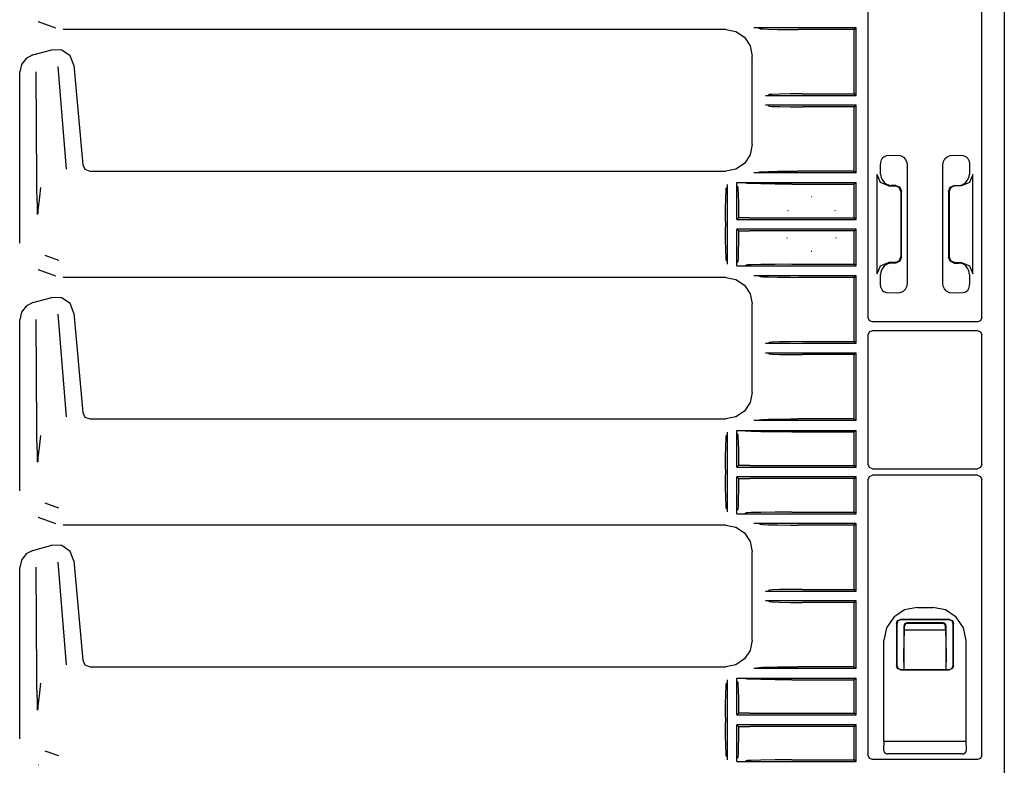
# Model space of a CAD drawing. Extents: x 8 to 51, y 21 to 123.
# Drawn here: x 43 to 50, y 73 to 78 of the extents above; entities that cross this region are included whole.
import ezdxf

# ---------------------------------------------------------------- set-up
doc = ezdxf.new("R2010")
doc.units = 0
doc.header["$MEASUREMENT"] = 0
doc.layers.add('TFR-TRI1', color=7, linetype='CONTINUOUS')

msp = doc.modelspace()

# ---------------------------------------------------------------- linework, layer by layer
at = {"layer": 'TFR-TRI1', "color": 3, "linetype": 'CONTINUOUS'}
for p, q in [((49.724, 93.6359), (49.724, 69.5242)), ((48.7622, 75.6701), (48.7622, 78.0276)), ((49.5655, 75.6701), (49.5655, 78.0276)), ((42.9002, 77.759), (42.9001, 77.759)), ((43.0237, 77.7141), (42.9002, 77.759)), ((43.0237, 77.7141), (43.0237, 77.7141)), ((47.7564, 77.7051), (43.0749, 77.7051)), ((47.7565, 77.7051), (47.7564, 77.7051)), ((47.7565, 77.7051), (47.8282, 77.6908)), ((48.6776, 77.7165), (47.9543, 77.7165)), ((47.9607, 77.7165), (47.9543, 77.7165)), ((47.9709, 77.7164), (47.9607, 77.7165)), ((47.9773, 77.7163), (47.9709, 77.7164)), ((47.9806, 77.7161), (47.9773, 77.7163)), ((47.9822, 77.716), (47.9806, 77.7161)), ((47.9987, 77.7109), (47.9822, 77.716)), ((47.9987, 77.7109), (48.0182, 77.7091)), ((48.0182, 77.7091), (48.0588, 77.7075)), ((48.0588, 77.7075), (48.1236, 77.7061)), ((48.1236, 77.7061), (48.2125, 77.7052)), ((48.2125, 77.7052), (48.2671, 77.7051)), ((48.6624, 77.7051), (48.2671, 77.7051)), ((48.6624, 77.7051), (48.6776, 77.7165)), ((48.6624, 77.2511), (48.6624, 77.7051)), ((48.6776, 77.2397), (48.6776, 77.7165)), ((47.8282, 77.6908), (47.889, 77.6502)), ((47.889, 77.6502), (47.9296, 77.5894)), ((42.8611, 77.5266), (42.9953, 77.5626)), ((43.067, 77.5605), (42.9953, 77.5626)), ((43.1256, 77.5194), (43.067, 77.5605)), ((47.9296, 77.5894), (47.9438, 77.5177)), ((42.8131, 77.5016), (42.7802, 77.4587)), ((42.8611, 77.5266), (42.8131, 77.5016)), ((43.1521, 77.4528), (43.1256, 77.5194)), ((47.9438, 76.8925), (47.9438, 77.5177)), ((47.9438, 77.5177), (47.9438, 77.5177)), ((42.7802, 77.4587), (42.7685, 77.4059)), ((43.0385, 77.4441), (43.0975, 76.719)), ((43.1521, 77.4527), (43.2135, 76.7507)), ((42.7685, 76.1969), (42.7685, 77.4059)), ((42.8894, 76.634), (42.8847, 77.4071)), ((48.0374, 77.2397), (48.0574, 77.2402)), ((48.0374, 77.2397), (48.6776, 77.2397)), ((48.0574, 77.2402), (48.064, 77.2452)), ((48.0842, 77.2474), (48.064, 77.2452)), ((48.1356, 77.2494), (48.0842, 77.2474)), ((48.2108, 77.2506), (48.1356, 77.2494)), ((48.2989, 77.2511), (48.2108, 77.2506)), ((48.2989, 77.2511), (48.6624, 77.2511)), ((48.6776, 77.2397), (48.6624, 77.2511)), ((48.6776, 77.1705), (48.0374, 77.1705)), ((48.0574, 77.17), (48.0374, 77.1705)), ((48.064, 77.165), (48.0574, 77.17)), ((48.064, 77.165), (48.0842, 77.1627)), ((48.0842, 77.1627), (48.1356, 77.1608)), ((48.1356, 77.1608), (48.2108, 77.1595)), ((48.2108, 77.1595), (48.2989, 77.1591)), ((48.6624, 77.1591), (48.2989, 77.1591)), ((48.6624, 77.1591), (48.6776, 77.1705)), ((48.6624, 76.7051), (48.6624, 77.1591)), ((48.6776, 76.6937), (48.6776, 77.1705)), ((47.9438, 76.8925), (47.9296, 76.8208)), ((47.9438, 76.8925), (47.9438, 76.8925)), ((47.9296, 76.8208), (47.889, 76.76)), ((48.8557, 76.7845), (48.8639, 76.7993)), ((48.8639, 76.7993), (48.876, 76.8094)), ((48.876, 76.8094), (48.8947, 76.8144)), ((48.8947, 76.8144), (48.9668, 76.8178)), ((48.9668, 76.8178), (48.9897, 76.8148)), ((48.9897, 76.8148), (49.0111, 76.8039)), ((49.0111, 76.8039), (49.0266, 76.7873)), ((49.2936, 76.772), (49.3046, 76.7921)), ((49.3046, 76.7921), (49.3212, 76.8071)), ((49.3212, 76.8071), (49.341, 76.8156)), ((49.341, 76.8156), (49.3609, 76.8178)), ((49.3609, 76.8178), (49.4329, 76.8144)), ((49.4329, 76.8144), (49.4555, 76.8071)), ((49.4555, 76.8071), (49.4674, 76.7943)), ((49.4674, 76.7943), (49.475, 76.7748)), ((43.2135, 76.7507), (43.2296, 76.7182)), ((47.889, 76.76), (47.8282, 76.7194)), ((48.8493, 76.7445), (48.8509, 76.7657)), ((48.8493, 76.684), (48.8493, 76.7445)), ((48.8509, 76.7657), (48.8557, 76.7845)), ((49.0266, 76.7873), (49.0356, 76.767)), ((49.0356, 76.767), (49.0379, 76.7493)), ((49.0379, 76.7493), (49.0379, 75.9109)), ((49.2898, 76.7493), (49.2936, 76.772)), ((49.2898, 75.9109), (49.2898, 76.7493)), ((49.475, 76.7748), (49.4781, 76.7532)), ((49.4781, 76.7532), (49.4784, 76.7445)), ((49.4784, 76.7445), (49.4784, 76.684)), ((43.2296, 76.7182), (43.2633, 76.7051)), ((43.2633, 76.7051), (47.7564, 76.7051)), ((47.7564, 76.7051), (47.7565, 76.7051)), ((47.8282, 76.7194), (47.7565, 76.7051)), ((47.9607, 76.6937), (47.9543, 76.6937)), ((48.6776, 76.6937), (47.9543, 76.6937)), ((47.9709, 76.6938), (47.9607, 76.6937)), ((47.9773, 76.6939), (47.9709, 76.6938)), ((47.9806, 76.6941), (47.9773, 76.6939)), ((47.9822, 76.6942), (47.9806, 76.6941)), ((47.9987, 76.6992), (47.9822, 76.6942)), ((47.9987, 76.6992), (48.0182, 76.7011)), ((48.0182, 76.7011), (48.0588, 76.7027)), ((48.0588, 76.7027), (48.1236, 76.704)), ((48.1236, 76.704), (48.2125, 76.7049)), ((48.2125, 76.7049), (48.2671, 76.7051)), ((48.6624, 76.7051), (48.2671, 76.7051)), ((48.6624, 76.7051), (48.6776, 76.6937)), ((48.8489, 76.6237), (48.8255, 76.6802)), ((48.8255, 75.98), (48.8255, 76.6802)), ((48.8493, 76.684), (48.8535, 76.6597)), ((48.8535, 76.6597), (48.8604, 76.6453)), ((49.4673, 76.6453), (49.4766, 76.668)), ((49.4766, 76.668), (49.4784, 76.684)), ((49.5022, 76.6802), (49.4788, 76.6237)), ((49.5022, 75.98), (49.5022, 76.6802)), ((42.8901, 76.575), (42.8894, 76.634)), ((42.9162, 76.5884), (42.9075, 76.5234)), ((47.758, 76.5647), (47.7603, 76.5849)), ((47.7652, 76.5915), (47.7603, 76.5849)), ((47.7657, 76.6115), (47.7652, 76.5915)), ((47.7657, 76.6115), (47.7657, 76.0487)), ((47.835, 76.6245), (47.8374, 76.6245)), ((47.835, 76.623), (47.835, 76.6245)), ((47.835, 76.6245), (47.8398, 76.6245)), ((47.835, 76.623), (47.835, 76.6245)), ((47.835, 76.3647), (47.835, 76.623)), ((47.835, 76.6185), (47.835, 76.623)), ((47.835, 76.6121), (47.835, 76.6185)), ((47.8351, 76.6071), (47.835, 76.6121)), ((47.8353, 76.6037), (47.8351, 76.6071)), ((47.8355, 76.6024), (47.8353, 76.6037)), ((47.8405, 76.5953), (47.8355, 76.6024)), ((47.8374, 76.6245), (47.8398, 76.6245)), ((47.8398, 76.6245), (48.6776, 76.6245)), ((47.8398, 76.6245), (47.871, 76.6244)), ((47.8405, 76.5953), (47.8424, 76.5794)), ((47.871, 76.6244), (47.8832, 76.6243)), ((47.8832, 76.6243), (47.8884, 76.6242)), ((47.8884, 76.6242), (47.8907, 76.6241)), ((47.8907, 76.6241), (47.8914, 76.624)), ((47.8914, 76.624), (47.9014, 76.619)), ((47.9104, 76.6179), (47.9014, 76.619)), ((47.9365, 76.6168), (47.9104, 76.6179)), ((48.0036, 76.6151), (47.9365, 76.6168)), ((48.1062, 76.6136), (48.0036, 76.6151)), ((48.2237, 76.6131), (48.1062, 76.6136)), ((48.2237, 76.6131), (48.6624, 76.6131)), ((48.6776, 76.6245), (48.6624, 76.6131)), ((48.6624, 76.3761), (48.6624, 76.6131)), ((48.6776, 76.3647), (48.6776, 76.6245)), ((48.9054, 76.6003), (48.8489, 76.6237)), ((48.8604, 76.6453), (48.8762, 76.6244)), ((48.8762, 76.6244), (48.8976, 76.6103)), ((48.8976, 76.6103), (48.9223, 76.6044)), ((48.9054, 76.6003), (48.954, 76.6003)), ((48.9223, 76.6044), (48.9255, 76.6043)), ((48.9576, 76.6039), (48.9255, 76.6043)), ((48.9823, 76.5886), (48.954, 76.6003)), ((48.9576, 76.6039), (48.9855, 76.5918)), ((48.994, 76.5603), (48.9823, 76.5886)), ((48.9855, 76.5918), (48.9971, 76.5634)), ((49.3306, 76.5634), (49.3421, 76.5918)), ((49.3454, 76.5886), (49.3337, 76.5603)), ((49.3421, 76.5918), (49.3701, 76.6039)), ((49.3736, 76.6003), (49.3454, 76.5886)), ((49.3701, 76.6039), (49.4022, 76.6043)), ((49.4222, 76.6003), (49.3736, 76.6003)), ((49.4022, 76.6043), (49.4273, 76.6091)), ((49.4788, 76.6237), (49.4222, 76.6003)), ((49.4273, 76.6091), (49.4494, 76.6226)), ((49.4494, 76.6226), (49.4673, 76.6453)), ((42.8919, 76.5055), (42.8901, 76.575)), ((42.9075, 76.5234), (42.8975, 76.4277)), ((47.7548, 76.4381), (47.7561, 76.5133)), ((47.7561, 76.5133), (47.758, 76.5647)), ((47.8424, 76.5794), (47.8441, 76.5397)), ((47.8441, 76.5397), (47.8455, 76.4798)), ((48.994, 76.5603), (48.994, 76.0999)), ((48.9971, 76.0968), (48.9971, 76.5634)), ((49.3306, 76.5634), (49.3306, 76.0968)), ((49.3337, 76.5603), (49.3337, 76.0999)), ((42.8933, 76.4655), (42.8919, 76.5055)), ((42.8944, 76.4217), (42.8933, 76.4655)), ((47.8455, 76.4798), (47.8462, 76.4048)), ((42.8947, 76.3992), (42.8944, 76.4217)), ((42.8975, 76.4277), (42.8972, 76.403)), ((47.7543, 76.3501), (47.7548, 76.4381)), ((47.835, 76.3647), (47.8463, 76.3761)), ((47.8462, 76.4048), (47.8463, 76.3761)), ((47.927, 76.3761), (47.8463, 76.3761)), ((47.927, 76.3761), (48.6624, 76.3761)), ((48.6776, 76.3647), (48.6624, 76.3761)), ((47.7543, 76.3501), (47.7543, 76.3101)), ((47.7548, 76.2221), (47.7543, 76.3101)), ((47.835, 76.3647), (48.6776, 76.3647)), ((48.6776, 76.2955), (47.835, 76.2955)), ((47.8463, 76.2841), (47.835, 76.2955)), ((47.835, 76.0372), (47.835, 76.2955)), ((47.8463, 76.2841), (47.8458, 76.2055)), ((47.8463, 76.2841), (47.927, 76.2841)), ((48.6624, 76.2841), (47.927, 76.2841)), ((48.6624, 76.2841), (48.6776, 76.2955)), ((48.6624, 76.0471), (48.6624, 76.2841)), ((48.6776, 76.0357), (48.6776, 76.2955)), ((42.7685, 76.1968), (42.7685, 76.1969)), ((47.7561, 76.1469), (47.7548, 76.2221)), ((47.8458, 76.2055), (47.8446, 76.1379)), ((42.9466, 76.1123), (43.0427, 76.0774)), ((47.758, 76.0954), (47.7561, 76.1469)), ((47.7603, 76.0753), (47.758, 76.0954)), ((47.8446, 76.1379), (47.8429, 76.0895)), ((48.9823, 76.0716), (48.994, 76.0999)), ((48.9971, 76.0968), (48.9855, 76.0684)), ((49.3421, 76.0684), (49.3306, 76.0968)), ((49.3337, 76.0999), (49.3454, 76.0716)), ((47.7652, 76.0687), (47.7603, 76.0753)), ((47.7652, 76.0687), (47.7657, 76.0487)), ((47.835, 76.0442), (47.8351, 76.0505)), ((47.835, 76.0372), (47.835, 76.0442)), ((47.835, 76.0357), (47.835, 76.0372)), ((47.835, 76.0357), (47.835, 76.0372)), ((47.835, 76.0357), (47.8398, 76.0357)), ((47.835, 76.0357), (47.8398, 76.0357)), ((47.8351, 76.0505), (47.8352, 76.0551)), ((47.8352, 76.0551), (47.8354, 76.0575)), ((47.8354, 76.0575), (47.8355, 76.0578)), ((47.8355, 76.0578), (47.8405, 76.0649)), ((47.8398, 76.0357), (47.875, 76.0358)), ((47.8398, 76.0357), (48.6776, 76.0357)), ((47.841, 76.0664), (47.8405, 76.0649)), ((47.8429, 76.0895), (47.841, 76.0664)), ((47.875, 76.0358), (47.8817, 76.0359)), ((47.8817, 76.0359), (47.8876, 76.036)), ((47.8876, 76.036), (47.8901, 76.0361)), ((47.8901, 76.0361), (47.8914, 76.0362)), ((47.8914, 76.0362), (47.9014, 76.0412)), ((47.8914, 76.0362), (47.8914, 76.0362)), ((47.9104, 76.0423), (47.9014, 76.0412)), ((47.9365, 76.0434), (47.9104, 76.0423)), ((48.0036, 76.0451), (47.9365, 76.0434)), ((48.1062, 76.0465), (48.0036, 76.0451)), ((48.2237, 76.0471), (48.1062, 76.0465)), ((48.2237, 76.0471), (48.6624, 76.0471)), ((48.6776, 76.0357), (48.6624, 76.0471)), ((48.8255, 75.98), (48.8489, 76.0365)), ((48.8489, 76.0365), (48.9054, 76.0599)), ((48.8782, 76.0376), (48.8604, 76.0149)), ((48.9004, 76.0511), (48.8782, 76.0376)), ((48.9255, 76.0559), (48.9004, 76.0511)), ((48.954, 76.0599), (48.9054, 76.0599)), ((48.9576, 76.0563), (48.9255, 76.0559)), ((48.954, 76.0599), (48.9823, 76.0716)), ((48.9855, 76.0684), (48.9576, 76.0563)), ((49.3701, 76.0563), (49.3421, 76.0684)), ((49.3454, 76.0716), (49.3736, 76.0599)), ((49.3701, 76.0563), (49.4022, 76.0559)), ((49.3736, 76.0599), (49.4222, 76.0599)), ((49.4054, 76.0558), (49.4022, 76.0559)), ((49.4301, 76.0499), (49.4054, 76.0558)), ((49.4222, 76.0599), (49.4788, 76.0365)), ((49.4515, 76.0358), (49.4301, 76.0499)), ((49.4673, 76.0149), (49.4515, 76.0358)), ((49.4788, 76.0365), (49.5022, 75.98)), ((42.9002, 76.009), (42.9001, 76.009)), ((43.0237, 75.9641), (42.9002, 76.009)), ((43.0237, 75.9641), (43.0237, 75.9641)), ((47.7564, 75.9551), (43.0749, 75.9551)), ((47.7565, 75.9551), (47.7564, 75.9551)), ((47.7565, 75.9551), (47.8282, 75.9408)), ((48.6776, 75.9665), (47.9543, 75.9665)), ((47.9607, 75.9665), (47.9543, 75.9665)), ((47.9709, 75.9664), (47.9607, 75.9665)), ((47.9773, 75.9663), (47.9709, 75.9664)), ((47.9806, 75.9661), (47.9773, 75.9663)), ((47.9822, 75.966), (47.9806, 75.9661)), ((47.9987, 75.9609), (47.9822, 75.966)), ((47.9987, 75.9609), (48.0182, 75.9591)), ((48.0182, 75.9591), (48.0588, 75.9575)), ((48.0588, 75.9575), (48.1236, 75.9561)), ((48.1236, 75.9561), (48.2125, 75.9552)), ((48.2125, 75.9552), (48.2671, 75.9551)), ((48.6624, 75.9551), (48.2671, 75.9551)), ((48.6624, 75.9551), (48.6776, 75.9665)), ((48.6624, 75.5011), (48.6624, 75.9551)), ((48.6776, 75.4897), (48.6776, 75.9665)), ((48.8511, 75.9922), (48.8493, 75.9762)), ((48.8493, 75.9156), (48.8493, 75.9762)), ((48.8604, 76.0149), (48.8511, 75.9922)), ((49.4742, 76.0005), (49.4673, 76.0149)), ((49.4784, 75.9762), (49.4742, 76.0005)), ((49.4784, 75.9762), (49.4784, 75.9156)), ((47.8282, 75.9408), (47.889, 75.9002)), ((47.889, 75.9002), (47.9296, 75.8394)), ((48.8495, 75.907), (48.8493, 75.9156)), ((48.8527, 75.8854), (48.8495, 75.907)), ((48.8603, 75.8659), (48.8527, 75.8854)), ((49.0341, 75.8882), (49.0231, 75.8681)), ((49.0379, 75.9109), (49.0341, 75.8882)), ((49.292, 75.8932), (49.2898, 75.9109)), ((49.3011, 75.8729), (49.292, 75.8932)), ((49.4768, 75.8944), (49.472, 75.8756)), ((49.4784, 75.9156), (49.4768, 75.8944)), ((47.9296, 75.8394), (47.9438, 75.7677)), ((48.8722, 75.8531), (48.8603, 75.8659)), ((48.8947, 75.8458), (48.8722, 75.8531)), ((48.9668, 75.8423), (48.8947, 75.8458)), ((48.9867, 75.8445), (48.9668, 75.8423)), ((49.0065, 75.8531), (48.9867, 75.8445)), ((49.0231, 75.8681), (49.0065, 75.8531)), ((49.3166, 75.8563), (49.3011, 75.8729)), ((49.338, 75.8454), (49.3166, 75.8563)), ((49.3609, 75.8423), (49.338, 75.8454)), ((49.4329, 75.8458), (49.3609, 75.8423)), ((49.4517, 75.8508), (49.4329, 75.8458)), ((49.4638, 75.8609), (49.4517, 75.8508)), ((49.472, 75.8756), (49.4638, 75.8609)), ((42.8131, 75.7516), (42.7802, 75.7087)), ((42.8611, 75.7766), (42.8131, 75.7516)), ((42.8611, 75.7766), (42.9953, 75.8126)), ((43.067, 75.8105), (42.9953, 75.8126)), ((43.1256, 75.7694), (43.067, 75.8105)), ((43.1521, 75.7028), (43.1256, 75.7694)), ((47.9438, 75.7677), (47.9438, 75.7677)), ((47.9438, 75.1425), (47.9438, 75.7677)), ((42.7802, 75.7087), (42.7685, 75.6559)), ((43.0385, 75.6941), (43.0975, 74.969)), ((43.1521, 75.7027), (43.2135, 75.0007)), ((42.7685, 74.4469), (42.7685, 75.6559)), ((42.8894, 74.884), (42.8847, 75.6571)), ((48.771, 75.6489), (48.7622, 75.6701)), ((48.7922, 75.6401), (48.771, 75.6489)), ((49.5355, 75.6401), (48.7922, 75.6401)), ((49.5567, 75.6489), (49.5355, 75.6401)), ((49.5655, 75.6701), (49.5567, 75.6489)), ((48.7622, 75.5501), (48.771, 75.5713)), ((48.7622, 74.6326), (48.7622, 75.5501)), ((48.771, 75.5713), (48.7922, 75.5801)), ((48.7922, 75.5801), (49.5355, 75.5801)), ((49.5355, 75.5801), (49.5567, 75.5713)), ((49.5567, 75.5713), (49.5655, 75.5501)), ((49.5655, 74.6326), (49.5655, 75.5501)), ((48.0374, 75.4897), (48.0574, 75.4902)), ((48.0374, 75.4897), (48.6776, 75.4897)), ((48.0574, 75.4902), (48.064, 75.4952)), ((48.0842, 75.4974), (48.064, 75.4952)), ((48.1356, 75.4994), (48.0842, 75.4974)), ((48.2108, 75.5006), (48.1356, 75.4994)), ((48.2989, 75.5011), (48.2108, 75.5006)), ((48.2989, 75.5011), (48.6624, 75.5011)), ((48.6776, 75.4897), (48.6624, 75.5011)), ((48.6776, 75.4205), (48.0374, 75.4205)), ((48.0574, 75.42), (48.0374, 75.4205)), ((48.064, 75.415), (48.0574, 75.42)), ((48.064, 75.415), (48.0842, 75.4127)), ((48.0842, 75.4127), (48.1356, 75.4108)), ((48.1356, 75.4108), (48.2108, 75.4095)), ((48.2108, 75.4095), (48.2989, 75.4091)), ((48.6624, 75.4091), (48.2989, 75.4091)), ((48.6624, 75.4091), (48.6776, 75.4205)), ((48.6624, 74.9551), (48.6624, 75.4091)), ((48.6776, 74.9437), (48.6776, 75.4205)), ((47.9438, 75.1425), (47.9296, 75.0708)), ((47.9438, 75.1425), (47.9438, 75.1425)), ((47.9296, 75.0708), (47.889, 75.01)), ((43.2135, 75.0007), (43.2296, 74.9682)), ((47.889, 75.01), (47.8282, 74.9694)), ((43.2296, 74.9682), (43.2633, 74.9551)), ((43.2633, 74.9551), (47.7564, 74.9551)), ((47.7564, 74.9551), (47.7565, 74.9551)), ((47.8282, 74.9694), (47.7565, 74.9551)), ((48.6776, 74.9437), (47.9543, 74.9437)), ((47.9607, 74.9437), (47.9543, 74.9437)), ((47.9709, 74.9438), (47.9607, 74.9437)), ((47.9773, 74.9439), (47.9709, 74.9438)), ((47.9806, 74.9441), (47.9773, 74.9439)), ((47.9822, 74.9442), (47.9806, 74.9441)), ((47.9987, 74.9492), (47.9822, 74.9442)), ((47.9987, 74.9492), (48.0182, 74.9511)), ((48.0182, 74.9511), (48.0588, 74.9527)), ((48.0588, 74.9527), (48.1236, 74.954)), ((48.1236, 74.954), (48.2125, 74.9549)), ((48.2125, 74.9549), (48.2671, 74.9551)), ((48.6624, 74.9551), (48.2671, 74.9551)), ((48.6624, 74.9551), (48.6776, 74.9437)), ((42.8901, 74.825), (42.8894, 74.884)), ((47.7657, 74.8615), (47.7652, 74.8415)), ((47.7657, 74.8615), (47.7657, 74.2987)), ((47.835, 74.8745), (47.8398, 74.8745)), ((47.835, 74.8745), (47.8374, 74.8745)), ((47.835, 74.873), (47.835, 74.8745)), ((47.835, 74.873), (47.835, 74.8745)), ((47.835, 74.6147), (47.835, 74.873)), ((47.835, 74.8685), (47.835, 74.873)), ((47.835, 74.8621), (47.835, 74.8685)), ((47.8351, 74.8571), (47.835, 74.8621)), ((47.8353, 74.8537), (47.8351, 74.8571)), ((47.8355, 74.8524), (47.8353, 74.8537)), ((47.8405, 74.8453), (47.8355, 74.8524)), ((47.8374, 74.8745), (47.8398, 74.8745)), ((47.8398, 74.8745), (47.871, 74.8744)), ((47.8398, 74.8745), (48.6776, 74.8745)), ((47.8405, 74.8453), (47.8424, 74.8294)), ((47.871, 74.8744), (47.8832, 74.8743)), ((47.8832, 74.8743), (47.8884, 74.8742)), ((47.8884, 74.8742), (47.8907, 74.8741)), ((47.8907, 74.8741), (47.8914, 74.874)), ((47.8914, 74.874), (47.9014, 74.869)), ((47.9104, 74.8679), (47.9014, 74.869)), ((47.9365, 74.8668), (47.9104, 74.8679)), ((48.0036, 74.8651), (47.9365, 74.8668)), ((48.1062, 74.8636), (48.0036, 74.8651)), ((48.2237, 74.8631), (48.1062, 74.8636)), ((48.2237, 74.8631), (48.6624, 74.8631)), ((48.6776, 74.8745), (48.6624, 74.8631)), ((48.6624, 74.6261), (48.6624, 74.8631)), ((48.6776, 74.6147), (48.6776, 74.8745)), ((42.8919, 74.7555), (42.8901, 74.825)), ((42.9075, 74.7734), (42.8975, 74.6777)), ((42.9162, 74.8384), (42.9075, 74.7734)), ((47.7561, 74.7633), (47.758, 74.8147)), ((47.758, 74.8147), (47.7603, 74.8349)), ((47.7652, 74.8415), (47.7603, 74.8349)), ((47.8424, 74.8294), (47.8441, 74.7897)), ((47.8441, 74.7897), (47.8455, 74.7298)), ((42.8933, 74.7155), (42.8919, 74.7555)), ((42.8944, 74.6717), (42.8933, 74.7155)), ((47.7548, 74.6881), (47.7561, 74.7633)), ((47.8455, 74.7298), (47.8462, 74.6548)), ((42.8947, 74.6492), (42.8944, 74.6717)), ((42.8975, 74.6777), (42.8972, 74.653)), ((47.7543, 74.6001), (47.7548, 74.6881)), ((47.8462, 74.6548), (47.8463, 74.6261)), ((47.7543, 74.6001), (47.7543, 74.5601)), ((47.835, 74.6147), (47.8463, 74.6261)), ((47.835, 74.6147), (48.6776, 74.6147)), ((47.927, 74.6261), (47.8463, 74.6261)), ((47.927, 74.6261), (48.6624, 74.6261)), ((48.6776, 74.6147), (48.6624, 74.6261)), ((48.771, 74.6114), (48.7622, 74.6326)), ((48.7922, 74.6026), (48.771, 74.6114)), ((48.7922, 74.6026), (49.5355, 74.6026)), ((49.5567, 74.6114), (49.5355, 74.6026)), ((49.5655, 74.6326), (49.5567, 74.6114)), ((47.7548, 74.4721), (47.7543, 74.5601)), ((48.6776, 74.5455), (47.835, 74.5455)), ((47.8463, 74.5341), (47.835, 74.5455)), ((47.835, 74.2872), (47.835, 74.5455)), ((47.8463, 74.5341), (47.8458, 74.4555)), ((47.8463, 74.5341), (47.927, 74.5341)), ((48.6624, 74.5341), (47.927, 74.5341)), ((48.6624, 74.5341), (48.6776, 74.5455)), ((48.6624, 74.2971), (48.6624, 74.5341)), ((48.6776, 74.2857), (48.6776, 74.5455)), ((48.7622, 74.5276), (48.771, 74.5488)), ((48.7622, 72.5788), (48.7622, 74.5276)), ((48.771, 74.5488), (48.7922, 74.5576)), ((49.5355, 74.5576), (48.7922, 74.5576)), ((49.5355, 74.5576), (49.5567, 74.5488)), ((49.5567, 74.5488), (49.5655, 74.5276)), ((49.5655, 72.5788), (49.5655, 74.5276)), ((42.7685, 74.4468), (42.7685, 74.4469)), ((47.7561, 74.3969), (47.7548, 74.4721)), ((47.8458, 74.4555), (47.8446, 74.3879)), ((42.9466, 74.3623), (43.0427, 74.3274)), ((47.758, 74.3454), (47.7561, 74.3969)), ((47.8446, 74.3879), (47.8429, 74.3395)), ((47.7603, 74.3253), (47.758, 74.3454)), ((47.7652, 74.3187), (47.7603, 74.3253)), ((47.7652, 74.3187), (47.7657, 74.2987)), ((47.835, 74.2942), (47.8351, 74.3005)), ((47.835, 74.2872), (47.835, 74.2942)), ((47.835, 74.2857), (47.835, 74.2872)), ((47.835, 74.2857), (47.835, 74.2872)), ((47.835, 74.2857), (47.8398, 74.2857)), ((47.835, 74.2857), (47.8398, 74.2857)), ((47.8351, 74.3005), (47.8352, 74.3051)), ((47.8352, 74.3051), (47.8354, 74.3075)), ((47.8354, 74.3075), (47.8355, 74.3078)), ((47.8355, 74.3078), (47.8405, 74.3149)), ((47.8398, 74.2857), (47.875, 74.2858)), ((47.8398, 74.2857), (48.6776, 74.2857)), ((47.841, 74.3164), (47.8405, 74.3149)), ((47.8429, 74.3395), (47.841, 74.3164)), ((47.875, 74.2858), (47.8817, 74.2859)), ((47.8817, 74.2859), (47.8876, 74.286)), ((47.8876, 74.286), (47.8901, 74.2861)), ((47.8901, 74.2861), (47.8914, 74.2862)), ((47.8914, 74.2862), (47.9014, 74.2912)), ((47.8914, 74.2862), (47.8914, 74.2862)), ((47.9104, 74.2923), (47.9014, 74.2912)), ((47.9365, 74.2934), (47.9104, 74.2923)), ((48.0036, 74.2951), (47.9365, 74.2934)), ((48.1062, 74.2965), (48.0036, 74.2951)), ((48.2237, 74.2971), (48.1062, 74.2965)), ((48.2237, 74.2971), (48.6624, 74.2971)), ((48.6776, 74.2857), (48.6624, 74.2971)), ((42.9002, 74.259), (42.9001, 74.259)), ((43.0237, 74.2141), (42.9002, 74.259)), ((48.6776, 74.2165), (47.9543, 74.2165)), ((47.9607, 74.2165), (47.9543, 74.2165)), ((47.9709, 74.2164), (47.9607, 74.2165)), ((47.9773, 74.2163), (47.9709, 74.2164)), ((47.9806, 74.2161), (47.9773, 74.2163)), ((47.9822, 74.216), (47.9806, 74.2161)), ((47.9987, 74.2109), (47.9822, 74.216)), ((48.6624, 74.2051), (48.6776, 74.2165)), ((48.6776, 73.7397), (48.6776, 74.2165)), ((43.0237, 74.2141), (43.0237, 74.2141)), ((47.7564, 74.2051), (43.0749, 74.2051)), ((47.7565, 74.2051), (47.7564, 74.2051)), ((47.7565, 74.2051), (47.8282, 74.1908)), ((47.8282, 74.1908), (47.889, 74.1502)), ((47.889, 74.1502), (47.9296, 74.0894)), ((47.9987, 74.2109), (48.0182, 74.2091)), ((48.0182, 74.2091), (48.0588, 74.2075)), ((48.0588, 74.2075), (48.1236, 74.2061)), ((48.1236, 74.2061), (48.2125, 74.2052)), ((48.2125, 74.2052), (48.2671, 74.2051)), ((48.6624, 74.2051), (48.2671, 74.2051)), ((48.6624, 73.7511), (48.6624, 74.2051)), ((47.9296, 74.0894), (47.9438, 74.0177)), ((42.8611, 74.0266), (42.8131, 74.0016)), ((42.8611, 74.0266), (42.9953, 74.0626)), ((43.067, 74.0605), (42.9953, 74.0626)), ((43.1256, 74.0194), (43.067, 74.0605)), ((43.1521, 73.9528), (43.1256, 74.0194)), ((47.9438, 74.0177), (47.9438, 74.0177)), ((47.9438, 73.3925), (47.9438, 74.0177)), ((42.7802, 73.9587), (42.7685, 73.9059)), ((42.8131, 74.0016), (42.7802, 73.9587)), ((43.0385, 73.9441), (43.0975, 73.219)), ((43.1521, 73.9527), (43.2135, 73.2507)), ((42.7685, 72.6969), (42.7685, 73.9059)), ((42.8894, 73.134), (42.8847, 73.9071)), ((48.0374, 73.7397), (48.0574, 73.7402)), ((48.0374, 73.7397), (48.6776, 73.7397)), ((48.0574, 73.7402), (48.064, 73.7452)), ((48.0842, 73.7474), (48.064, 73.7452)), ((48.1356, 73.7494), (48.0842, 73.7474)), ((48.2108, 73.7506), (48.1356, 73.7494)), ((48.2989, 73.7511), (48.2108, 73.7506)), ((48.2989, 73.7511), (48.6624, 73.7511)), ((48.6776, 73.7397), (48.6624, 73.7511)), ((48.6776, 73.6705), (48.0374, 73.6705)), ((48.0574, 73.67), (48.0374, 73.6705)), ((48.064, 73.665), (48.0574, 73.67)), ((48.064, 73.665), (48.0842, 73.6627)), ((48.0842, 73.6627), (48.1356, 73.6608)), ((48.1356, 73.6608), (48.2108, 73.6595)), ((48.2108, 73.6595), (48.2989, 73.6591)), ((48.6624, 73.6591), (48.6776, 73.6705)), ((48.6776, 73.1937), (48.6776, 73.6705)), ((48.6624, 73.6591), (48.2989, 73.6591)), ((48.6624, 73.2051), (48.6624, 73.6591)), ((49.0189, 73.6064), (48.9428, 73.5555)), ((49.1087, 73.6243), (49.0189, 73.6064)), ((49.1087, 73.6243), (49.219, 73.6243)), ((49.3088, 73.6064), (49.219, 73.6243)), ((49.3849, 73.5555), (49.3088, 73.6064)), ((48.9428, 73.5555), (48.892, 73.4792)), ((48.9615, 73.5095), (48.9703, 73.5307)), ((48.9726, 73.5283), (48.9638, 73.5071)), ((48.9703, 73.5307), (48.9915, 73.5395)), ((48.9938, 73.5371), (48.9726, 73.5283)), ((49.3362, 73.5395), (48.9915, 73.5395)), ((49.3338, 73.5371), (48.9938, 73.5371)), ((49.3551, 73.5283), (49.3338, 73.5371)), ((49.3362, 73.5395), (49.3574, 73.5307)), ((49.3638, 73.5071), (49.3551, 73.5283)), ((49.3574, 73.5307), (49.3662, 73.5095)), ((49.4357, 73.4792), (49.3849, 73.5555)), ((48.892, 73.4792), (48.8741, 73.3893)), ((48.9615, 73.5095), (48.9615, 73.2127)), ((48.9638, 73.5071), (48.9638, 73.2151)), ((49.0138, 73.4901), (49.0138, 73.2368)), ((49.0145, 73.2904), (49.0191, 73.4651)), ((49.0191, 73.4651), (49.0191, 73.4901)), ((49.0191, 73.4651), (49.3086, 73.4651)), ((49.2888, 73.5151), (49.0388, 73.5151)), ((49.2888, 73.5098), (49.0388, 73.5098)), ((49.3086, 73.4651), (49.3086, 73.4901)), ((49.3086, 73.4651), (49.3132, 73.2904)), ((49.3138, 73.2368), (49.3138, 73.4901)), ((49.3638, 73.2151), (49.3638, 73.5071)), ((49.3662, 73.2127), (49.3662, 73.5095)), ((49.4536, 73.3893), (49.4357, 73.4792)), ((47.9438, 73.3925), (47.9296, 73.3208)), ((47.9438, 73.3925), (47.9438, 73.3925)), ((48.8741, 72.6803), (48.8741, 73.3893)), ((49.4536, 72.6803), (49.4536, 73.3893)), ((47.9296, 73.3208), (47.889, 73.26)), ((43.2135, 73.2507), (43.2296, 73.2182)), ((47.889, 73.26), (47.8282, 73.2194)), ((49.0138, 73.2368), (49.0145, 73.2904)), ((49.3132, 73.2904), (49.3138, 73.2368)), ((43.2296, 73.2182), (43.2633, 73.2051)), ((43.2633, 73.2051), (47.7564, 73.2051)), ((47.7564, 73.2051), (47.7565, 73.2051)), ((47.8282, 73.2194), (47.7565, 73.2051)), ((47.9607, 73.1937), (47.9543, 73.1937)), ((48.6776, 73.1937), (47.9543, 73.1937)), ((47.9709, 73.1938), (47.9607, 73.1937)), ((47.9773, 73.1939), (47.9709, 73.1938)), ((47.9806, 73.1941), (47.9773, 73.1939)), ((47.9822, 73.1942), (47.9806, 73.1941)), ((47.9987, 73.1992), (47.9822, 73.1942)), ((47.9987, 73.1992), (48.0182, 73.2011)), ((48.0182, 73.2011), (48.0588, 73.2027)), ((48.0588, 73.2027), (48.1236, 73.204)), ((48.1236, 73.204), (48.2125, 73.2049)), ((48.2125, 73.2049), (48.2671, 73.2051)), ((48.6624, 73.2051), (48.2671, 73.2051)), ((48.6624, 73.2051), (48.6776, 73.1937)), ((48.9703, 73.1915), (48.9615, 73.2127)), ((48.9638, 73.2151), (48.9726, 73.1939)), ((48.9915, 73.1827), (48.9703, 73.1915)), ((48.9726, 73.1939), (48.9938, 73.1851)), ((48.9915, 73.1827), (49.3362, 73.1827)), ((48.9938, 73.1851), (49.3338, 73.1851)), ((49.0138, 73.2368), (49.0138, 73.1851)), ((49.3138, 73.1851), (49.3138, 73.2368)), ((49.3338, 73.1851), (49.3551, 73.1939)), ((49.3574, 73.1915), (49.3362, 73.1827)), ((49.3551, 73.1939), (49.3638, 73.2151)), ((49.3662, 73.2127), (49.3574, 73.1915)), ((42.8901, 73.075), (42.8894, 73.134)), ((47.7657, 73.1115), (47.7652, 73.0915)), ((47.7657, 73.1115), (47.7657, 72.5487)), ((47.835, 73.1245), (47.8398, 73.1245)), ((47.835, 73.1245), (47.8374, 73.1245)), ((47.835, 73.123), (47.835, 73.1245)), ((47.835, 73.123), (47.835, 73.1245)), ((47.835, 73.1185), (47.835, 73.123)), ((47.835, 72.8647), (47.835, 73.123)), ((47.835, 73.1121), (47.835, 73.1185)), ((47.8351, 73.1071), (47.835, 73.1121)), ((47.8353, 73.1037), (47.8351, 73.1071)), ((47.8355, 73.1024), (47.8353, 73.1037)), ((47.8374, 73.1245), (47.8398, 73.1245)), ((47.8398, 73.1245), (48.6776, 73.1245)), ((47.8398, 73.1245), (47.871, 73.1244)), ((47.871, 73.1244), (47.8832, 73.1243)), ((47.8832, 73.1243), (47.8884, 73.1242)), ((47.8884, 73.1242), (47.8907, 73.1241)), ((47.8907, 73.1241), (47.8914, 73.124)), ((47.8914, 73.124), (47.9014, 73.119)), ((47.9104, 73.1179), (47.9014, 73.119)), ((47.9365, 73.1168), (47.9104, 73.1179)), ((48.0036, 73.1151), (47.9365, 73.1168)), ((48.1062, 73.1136), (48.0036, 73.1151)), ((48.2237, 73.1131), (48.1062, 73.1136)), ((48.2237, 73.1131), (48.6624, 73.1131)), ((48.6776, 73.1245), (48.6624, 73.1131)), ((48.6624, 72.8761), (48.6624, 73.1131)), ((48.6776, 72.8647), (48.6776, 73.1245)), ((42.8919, 73.0055), (42.8901, 73.075)), ((42.9162, 73.0884), (42.9075, 73.0234)), ((47.7561, 73.0133), (47.758, 73.0647)), ((47.758, 73.0647), (47.7603, 73.0849)), ((47.7652, 73.0915), (47.7603, 73.0849)), ((47.8405, 73.0953), (47.8355, 73.1024)), ((47.8405, 73.0953), (47.8424, 73.0794)), ((47.8424, 73.0794), (47.8441, 73.0397)), ((47.8441, 73.0397), (47.8455, 72.9798)), ((42.8933, 72.9655), (42.8919, 73.0055)), ((42.8944, 72.9217), (42.8933, 72.9655)), ((42.9075, 73.0234), (42.8975, 72.9277)), ((47.7548, 72.9381), (47.7561, 73.0133)), ((47.8455, 72.9798), (47.8462, 72.9048)), ((42.8947, 72.8992), (42.8944, 72.9217)), ((42.8975, 72.9277), (42.8972, 72.903)), ((47.7543, 72.8501), (47.7548, 72.9381)), ((47.8462, 72.9048), (47.8463, 72.8761)), ((47.7543, 72.8501), (47.7543, 72.8101)), ((47.835, 72.8647), (47.8463, 72.8761)), ((47.835, 72.8647), (48.6776, 72.8647)), ((47.927, 72.8761), (47.8463, 72.8761)), ((47.927, 72.8761), (48.6624, 72.8761)), ((48.6776, 72.8647), (48.6624, 72.8761)), ((47.7548, 72.7221), (47.7543, 72.8101)), ((48.6776, 72.7955), (47.835, 72.7955)), ((47.8463, 72.7841), (47.835, 72.7955)), ((47.835, 72.5372), (47.835, 72.7955)), ((47.8463, 72.7841), (47.8458, 72.7055)), ((47.8463, 72.7841), (47.927, 72.7841)), ((48.6624, 72.7841), (47.927, 72.7841)), ((48.6624, 72.7841), (48.6776, 72.7955)), ((48.6624, 72.5471), (48.6624, 72.7841)), ((48.6776, 72.5357), (48.6776, 72.7955)), ((42.7685, 72.6968), (42.7685, 72.6969)), ((47.7561, 72.6469), (47.7548, 72.7221)), ((47.8458, 72.7055), (47.8446, 72.6379)), ((47.758, 72.5954), (47.7561, 72.6469)), ((47.8446, 72.6379), (47.8429, 72.5895)), ((48.8741, 72.6803), (48.8715, 72.6198)), ((48.8715, 72.6198), (48.8735, 72.6082)), ((48.8741, 72.6803), (49.4536, 72.6803)), ((49.4562, 72.6198), (49.4536, 72.6803)), ((49.4537, 72.6071), (49.4562, 72.6198)), ((42.9466, 72.6123), (43.0427, 72.5774)), ((47.7603, 72.5753), (47.758, 72.5954)), ((47.7652, 72.5687), (47.7603, 72.5753)), ((47.7652, 72.5687), (47.7657, 72.5487)), ((47.835, 72.5442), (47.8351, 72.5505)), ((47.8351, 72.5505), (47.8352, 72.5551)), ((47.8352, 72.5551), (47.8354, 72.5575)), ((47.8354, 72.5575), (47.8355, 72.5578)), ((47.8355, 72.5578), (47.8405, 72.5649)), ((47.841, 72.5664), (47.8405, 72.5649)), ((47.8429, 72.5895), (47.841, 72.5664)), ((48.1062, 72.5465), (48.0036, 72.5451)), ((48.2237, 72.5471), (48.1062, 72.5465)), ((48.2237, 72.5471), (48.6624, 72.5471)), ((48.6776, 72.5357), (48.6624, 72.5471)), ((48.771, 72.5576), (48.7622, 72.5788)), ((48.7922, 72.5488), (48.771, 72.5576)), ((49.5355, 72.5488), (48.7922, 72.5488)), ((48.8735, 72.6082), (48.8787, 72.5995)), ((48.8787, 72.5995), (48.8857, 72.5936)), ((48.8857, 72.5936), (48.8949, 72.5901)), ((48.8949, 72.5901), (48.9007, 72.5895)), ((49.4269, 72.5895), (48.9007, 72.5895)), ((49.4269, 72.5895), (49.4355, 72.5908)), ((49.4355, 72.5908), (49.443, 72.5943)), ((49.443, 72.5943), (49.4491, 72.5997)), ((49.4491, 72.5997), (49.4537, 72.6071)), ((49.5567, 72.5576), (49.5355, 72.5488)), ((49.5655, 72.5788), (49.5567, 72.5576)), ((42.9002, 72.509), (42.9001, 72.509)), ((47.835, 72.5372), (47.835, 72.5442)), ((47.835, 72.5357), (47.835, 72.5372)), ((47.835, 72.5357), (47.835, 72.5372)), ((47.835, 72.5357), (47.8398, 72.5357)), ((47.835, 72.5357), (47.8398, 72.5357)), ((47.8398, 72.5357), (47.875, 72.5358)), ((47.8398, 72.5357), (48.6776, 72.5357)), ((47.875, 72.5358), (47.8817, 72.5359)), ((47.8817, 72.5359), (47.8876, 72.536)), ((47.8876, 72.536), (47.8901, 72.5361)), ((47.8901, 72.5361), (47.8914, 72.5362)), ((47.8914, 72.5362), (47.9014, 72.5412)), ((47.8914, 72.5362), (47.8914, 72.5362)), ((47.9104, 72.5423), (47.9014, 72.5412)), ((47.9365, 72.5434), (47.9104, 72.5423)), ((48.0036, 72.5451), (47.9365, 72.5434))]:
    msp.add_line(p, q, dxfattribs=at)
at = {"layer": 'TFR-TRI1', "color": 6, "linetype": 'CONTINUOUS'}
for p, q in [((48.3618, 76.5269), (48.3639, 76.5265)), ((48.1939, 76.4245), (48.1961, 76.4283)), ((48.5274, 76.4283), (48.5296, 76.4245)), ((48.1928, 76.23), (48.1906, 76.2338)), ((48.5329, 76.2338), (48.5308, 76.23)), ((48.364, 76.1375), (48.3596, 76.1375))]:
    msp.add_line(p, q, dxfattribs=at)
at = {"layer": 'TFR-TRI1', "color": 3, "linetype": 'CONTINUOUS'}
for centre, radius, start, end in [((49.0388, 73.4901), 0.025, 90, 180), ((49.0388, 73.4901), 0.0198, 90, 180), ((49.2888, 73.4901), 0.025, 0, 90), ((49.2888, 73.4901), 0.0198, 0, 90)]:
    msp.add_arc(centre, radius, start, end, dxfattribs=at)

doc.saveas('drawing.dxf')
